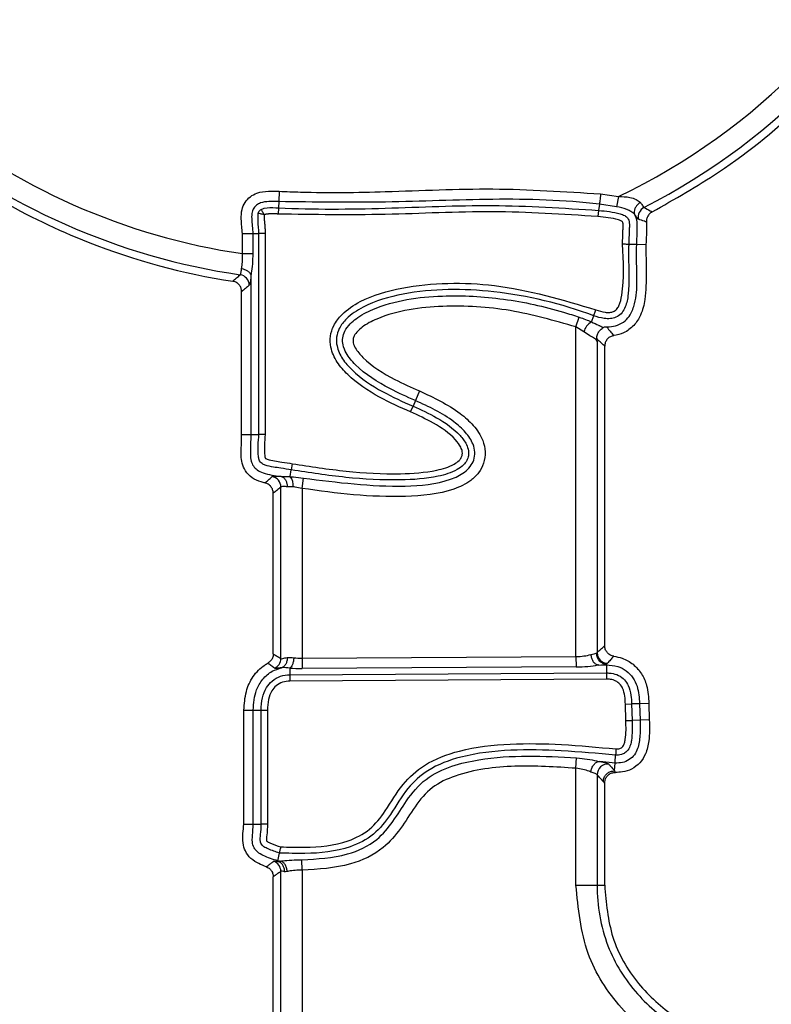
# Model space of a CAD drawing. Units: millimetres. Extents: x 75 to 2144, y 25 to 1460.
# Drawn here: x 393 to 428, y 575 to 621 of the extents above; entities that cross this region are included whole.
import ezdxf

# ---------------------------------------------------------------- set-up
doc = ezdxf.new("R2010")
doc.units = ezdxf.units.MM
doc.header["$LTSCALE"] = 5
doc.linetypes.add('SLD-Solid', pattern=[0])

msp = doc.modelspace()

# ---------------------------------------------------------------- linework, layer by layer
at = {"color": 7, "linetype": 'SLD-Solid', "lineweight": 25}
for p, q in [((404.72399, 613.05202), (404.70044, 612.56351)), ((419.84932, 612.92415), (420.69024, 612.80478)), ((420.69024, 612.80478), (420.60045, 612.32402)), ((404.70044, 612.56351), (404.68645, 612.27343)), ((419.78952, 612.43875), (419.754, 612.15051)), ((420.60045, 612.32402), (419.78952, 612.43875)), ((404.68645, 612.27343), (404.67233, 611.98032)), ((419.754, 612.15051), (419.71812, 611.85927)), ((402.98471, 611.06128), (403.47379, 611.06128)), ((402.98471, 610.11758), (402.98471, 611.06128)), ((403.47379, 611.06128), (403.76421, 611.06128)), ((403.47379, 611.06128), (403.47379, 610.11758)), ((404.05765, 611.06128), (403.76421, 611.06128)), ((403.76421, 601.61138), (403.76421, 611.06128)), ((404.05765, 611.06128), (404.05765, 601.61138)), ((421.54413, 610.54233), (421.16953, 610.55259)), ((421.98158, 610.53034), (421.54413, 610.54233)), ((402.98471, 610.11758), (403.47379, 610.11758)), ((403.38961, 609.0423), (403.38961, 601.61138)), ((402.95216, 601.61138), (402.95216, 608.32488)), ((418.6858, 606.66763), (418.84162, 607.13122)), ((419.41361, 606.90499), (419.52238, 607.19881)), ((419.05781, 606.44634), (418.6858, 606.66763)), ((418.6858, 591.16449), (418.6858, 606.66763)), ((419.68199, 605.98443), (419.68199, 591.34559)), ((420.03957, 591.67571), (420.03957, 605.76795)), ((411.31753, 603.65971), (411.12897, 603.20845)), ((411.12897, 603.20845), (411.01699, 602.94048)), ((410.90386, 602.66972), (411.01699, 602.94048)), ((402.95216, 601.61138), (403.38961, 601.61138)), ((403.38961, 601.61138), (403.76421, 601.61138)), ((404.05765, 601.61138), (403.76421, 601.61138)), ((405.23683, 599.62899), (405.28874, 599.94524)), ((405.33627, 600.23481), (405.28874, 599.94524)), ((405.79334, 599.0765), (405.86646, 599.56008)), ((404.79715, 591.06844), (404.79715, 599.13877)), ((405.36952, 599.14638), (405.09527, 599.15061)), ((405.79334, 599.0765), (405.79334, 591.08914)), ((404.43957, 591.28952), (404.43957, 598.84449)), ((405.79334, 591.08914), (418.6858, 591.16449)), ((405.79334, 591.08914), (405.7962, 590.60007)), ((418.6858, 591.16449), (418.68865, 590.67542)), ((419.64113, 591.31859), (419.68199, 591.34559)), ((405.21938, 590.62122), (405.22122, 590.30629)), ((418.68865, 590.67542), (405.7962, 590.60007)), ((419.76618, 590.7659), (420.12197, 590.76798)), ((420.12166, 590.82049), (420.12197, 590.76798)), ((420.12197, 590.76798), (420.12413, 590.39339)), ((405.22122, 590.30629), (420.12413, 590.39339)), ((405.22122, 590.30629), (405.22292, 590.01285)), ((420.12584, 590.09995), (405.22292, 590.01285)), ((420.12413, 590.39339), (420.12584, 590.09995)), ((421.01197, 588.92738), (421.30531, 588.93535)), ((421.03297, 588.15497), (421.01197, 588.92738)), ((421.67978, 588.94553), (421.30531, 588.93535)), ((421.30531, 588.93535), (421.32631, 588.16295)), ((422.11706, 588.95742), (421.67978, 588.94553)), ((421.67978, 588.94553), (421.70078, 588.1731)), ((422.11706, 588.95742), (422.13806, 588.18495)), ((403.05856, 583.27928), (403.05856, 588.64558)), ((403.05856, 588.64558), (403.49601, 588.64558)), ((403.49601, 588.64558), (403.87061, 588.64558)), ((403.49601, 583.27928), (403.49601, 588.64558)), ((403.87061, 583.27928), (403.87061, 588.64558)), ((403.87061, 588.64558), (404.16405, 588.64558)), ((404.16405, 588.64558), (404.16405, 583.27928)), ((421.03297, 588.15497), (421.32631, 588.16295)), ((421.70078, 588.1731), (421.32631, 588.16295)), ((422.13806, 588.18495), (421.70078, 588.1731)), ((418.6858, 585.90974), (418.7192, 586.39767)), ((418.6858, 580.4131), (418.6858, 585.90974)), ((420.52796, 586.1525), (419.80944, 586.2244)), ((420.50505, 585.80099), (420.52796, 586.1525)), ((419.68199, 585.60764), (419.68199, 580.4131)), ((420.03957, 580.4131), (420.03957, 585.21652)), ((403.05856, 583.27928), (403.49601, 583.27928)), ((403.49601, 583.27928), (403.87061, 583.27928)), ((404.16405, 583.27928), (403.87061, 583.27928)), ((404.65789, 581.55166), (404.72832, 581.9231)), ((404.65631, 581.54331), (404.65789, 581.55166)), ((404.65631, 581.54331), (404.7411, 581.54736)), ((404.7411, 581.54736), (404.65789, 581.55166)), ((405.79334, 581.12035), (405.78709, 581.60938)), ((404.43957, 569.6181), (404.43957, 580.8089)), ((404.79715, 569.31586), (404.79715, 581.06252)), ((405.79334, 581.12035), (405.79334, 569.02036)), ((418.6858, 580.4131), (419.68199, 580.4131)), ((419.68199, 580.4131), (420.03957, 580.4131))]:
    msp.add_line(p, q, dxfattribs=at)
at = {"color": 7, "linetype": 'SLD-Solid', "lineweight": 25, "flags": 128}
for points in [[(419.84932, 612.92415), (419.83896, 612.84011), (419.82891, 612.7585), (419.81944, 612.68168), (419.81084, 612.61185), (419.80335, 612.55106), (419.79718, 612.50103), (419.79252, 612.46323), (419.78952, 612.43875)], [(419.52238, 607.19881), (419.52752, 607.21269), (419.53546, 607.23412), (419.54596, 607.26248), (419.55872, 607.29695), (419.57337, 607.33653), (419.58949, 607.38009), (419.60662, 607.42636), (419.62426, 607.474)], [(420.52796, 586.1525), (420.53705, 586.29208), (420.54633, 586.43458), (420.55233, 586.52663)], [(420.03957, 585.21652), (419.9926, 585.26457), (419.97329, 585.28434)]]:
    msp.add_lwpolyline(points, dxfattribs=at)
at = {"color": 7, "linetype": 'SLD-Solid', "lineweight": 25}
for centre, radius, start, end in [((407.43957, 640.43829), 30.64623, 295.618391, 335.558012), ((407.43957, 640.43829), 31.64242, 297.163008, 335.558012), ((407.43957, 640.43829), 30.64623, 230.564388, 261.641647), ((407.43957, 640.43829), 31.64242, 230.564388, 261.721184), ((407.43957, 640.43829), 32, 231.829096, 248.531966), ((422.11731, 611.84024), 0.50233, 117.535833, 192.237662), ((407.43957, 640.43829), 32, 248.531966, 261.175459), ((402.80733, 608.62897), 0.50243, 0.425684, 81.2955), ((419.7891, 606.24637), 0.75813, 119.688056, 164.706904), ((404.29476, 599.13516), 0.5024, 0.412004, 79.765434), ((404.79137, 599.24697), 0.58683, 350.130312, 40.616854), ((404.29494, 591.07113), 0.50222, 294.010528, 359.693254), ((420.18453, 591.34996), 0.50256, 180.497561, 268.530548), ((420.18466, 585.60258), 0.5027, 84.78421, 179.4229), ((404.29488, 581.05953), 0.50228, 0.341076, 70.906292)]:
    msp.add_arc(centre, radius, start, end, dxfattribs=at)
for centre, major_axis, ratio, start_param, end_param in [((405.79334, 591.40798), (1, 0.00976), 0.31881301, 4.31456206, 4.70927778), ((418.6858, 591.48333), (1, 0.00976), 0.31881301, 4.70927778, 5.4819777), ((418.6858, 591.349), (1, 0.00892), 0.13122497, 5.48391832, 5.98191124), ((405.7962, 590.91891), (1.5, 0.00918), 0.21255259, 4.31637221, 4.71108794), ((418.68865, 590.99426), (1.5, 0.00918), 0.21255259, 4.71108794, 5.46961597), ((418.68871, 590.85091), (1.5, 0.00883), 0.08748715, 5.51325026, 5.98256655)]:
    msp.add_ellipse(centre, major_axis=major_axis, ratio=ratio, start_param=start_param, end_param=end_param, dxfattribs=at)
for points, knots in [([(422.27237, 612.08356), (423.3303, 612.68278), (425.93264, 614.15676), (429.66631, 617.2313), (433.40436, 621.36883), (435.24064, 624.66943), (436.18737, 626.37113)], [0, 0, 0, 0, 0.179831102, 0.44235627, 0.712494267, 1, 1, 1, 1]), ([(402.98471, 611.06128), (402.96365, 611.28621), (402.92848, 611.66161), (402.93672, 612.16756), (403.09548, 612.53857), (403.34616, 612.80826), (403.72677, 613.00798), (404.20182, 613.07164), (404.55419, 613.0584), (404.72399, 613.05202)], [0, 0, 0, 0, 0.20734964, 0.34605106, 0.4572047, 0.56855425, 0.6767609, 0.84423941, 1, 1, 1, 1]), ([(404.72399, 613.05202), (405.0571, 613.03862), (406.71912, 612.97176), (410.072, 613.01841), (414.78178, 613.25891), (418.15867, 613.03583), (419.84932, 612.92415)], [0, 0, 0, 0, 0.0660849, 0.32972662, 0.66442631, 1, 1, 1, 1]), ([(420.69024, 612.80478), (420.8706, 612.80126), (421.15789, 612.79567), (421.52139, 612.67707), (421.65204, 612.57881), (421.71338, 612.53268)], [0, 0, 0, 0, 0.47223027, 0.75218691, 1, 1, 1, 1]), ([(404.70043, 612.56351), (404.70041, 612.56351), (404.54583, 612.57096), (404.25792, 612.5794), (403.89606, 612.54001), (403.65299, 612.41616), (403.51255, 612.26598), (403.42034, 612.04345), (403.41904, 611.63125), (403.47379, 611.29708), (403.47379, 611.0613), (403.47379, 611.06128)], [0, 0, 0, 0, 0.00002412, 0.18666161, 0.34852143, 0.43136621, 0.51021645, 0.59138631, 0.71562004, 0.99997585, 1, 1, 1, 1]), ([(403.87009, 612.19776), (403.91732, 612.21683), (404.13364, 612.30419), (404.41931, 612.28362), (404.64334, 612.27507), (404.68645, 612.27343)], [0, 0, 0, 0, 0.184026572, 0.842963722, 1, 1, 1, 1]), ([(404.68645, 612.27343), (404.68647, 612.27343), (406.35796, 612.19281), (409.71686, 612.21848), (414.7397, 612.4783), (418.0871, 612.25947), (419.754, 612.15051)], [0, 0, 0, 0, 0.00000398, 0.33303357, 0.66787175, 1, 1, 1, 1]), ([(419.78951, 612.43875), (419.78949, 612.43875), (418.13049, 612.64314), (414.76248, 612.73284), (409.7373, 612.49546), (406.37596, 612.54088), (404.70044, 612.56351)], [0, 0, 0, 0, 0.000003975, 0.332181617, 0.667116298, 1, 1, 1, 1]), ([(421.11214, 612.18228), (421.11212, 612.18229), (421.09961, 612.18775), (420.94335, 612.25351), (420.76463, 612.29026), (420.60045, 612.32402)], [0, 0, 0, 0, 0.00011171, 0.08141712, 1, 1, 1, 1]), ([(421.71338, 612.53268), (421.70979, 612.53025), (421.69078, 612.51744), (421.62761, 612.46986), (421.53492, 612.37486), (421.45512, 612.23626), (421.41869, 612.09403), (421.43702, 612.01377), (421.44618, 611.97365)], [0, 0, 0, 0, 0.0176609, 0.09344745, 0.32044425, 0.54701822, 0.7735084, 1, 1, 1, 1]), ([(421.71338, 612.53268), (421.71956, 612.52533), (421.77704, 612.45692), (421.83975, 612.33148), (421.86997, 612.30094), (421.88508, 612.28567)], [0, 0, 0, 0, 0.05677094, 0.5283665, 1, 1, 1, 1]), ([(403.76421, 611.06128), (403.76421, 611.0613), (403.76421, 611.26175), (403.71161, 611.58116), (403.72589, 611.90231), (403.73125, 612.02292)], [0, 0, 0, 0, 0.0000623, 0.62446378, 1, 1, 1, 1]), ([(403.73125, 612.02292), (403.73735, 612.04065), (403.74955, 612.07606), (403.78014, 612.12398), (403.82014, 612.16616), (403.85319, 612.18707), (403.87009, 612.19776)], [0, 0, 0, 0, 0.244971134, 0.489283194, 0.738837144, 1, 1, 1, 1]), ([(404.01321, 611.94153), (403.98049, 611.95097), (403.91503, 611.96987), (403.8286, 611.99482), (403.76119, 612.01428), (403.74122, 612.02004), (403.73125, 612.02292)], [0, 0, 0, 0, 0.24994334, 0.5001245, 0.7502221, 1, 1, 1, 1]), ([(403.87009, 612.19776), (403.87515, 612.18869), (403.88529, 612.17055), (403.91951, 612.10928), (403.96337, 612.03075), (403.9966, 611.97126), (404.01321, 611.94153)], [0, 0, 0, 0, 0.24977812, 0.49987625, 0.75005648, 1, 1, 1, 1]), ([(404.01321, 611.94153), (404.01316, 611.9414), (404.01293, 611.94068), (404.01254, 611.93936), (404.01205, 611.93757), (404.01144, 611.93517), (404.01077, 611.93214), (404.01006, 611.9285), (404.00943, 611.92483), (404.00887, 611.92116), (404.00821, 611.91625), (404.00766, 611.91132), (404.00709, 611.90516), (404.00662, 611.89898), (404.00619, 611.89156), (404.00588, 611.88414), (404.00569, 611.87671), (404.00558, 611.86927), (404.00556, 611.86184), (404.00562, 611.85193), (404.00582, 611.84203), (404.00613, 611.83212), (404.0065, 611.82222), (404.00697, 611.81232), (404.00764, 611.79995), (404.00826, 611.79006), (404.00909, 611.7777), (404.00982, 611.76782), (404.01078, 611.75547), (404.01179, 611.74313), (404.01308, 611.72832), (404.01442, 611.71352), (404.01557, 611.70118), (404.01674, 611.68885), (404.01794, 611.67653), (404.01939, 611.66173), (404.02086, 611.64694), (404.02284, 611.62722), (404.02483, 611.60751), (404.02681, 611.58779), (404.02829, 611.573), (404.02975, 611.55821), (404.0312, 611.54341), (404.03263, 611.52862), (404.03404, 611.51382), (404.03589, 611.49409), (404.03768, 611.47435), (404.03941, 611.45461), (404.04067, 611.4398), (404.04231, 611.42005), (404.04388, 611.4003), (404.04536, 611.38053), (404.04679, 611.36077), (404.04814, 611.34099), (404.04923, 611.32369), (404.04984, 611.3138), (404.05042, 611.30391), (404.05099, 611.29401), (404.05166, 611.28165), (404.05218, 611.27175), (404.05279, 611.25938), (404.05326, 611.24948), (404.0537, 611.23958), (404.05412, 611.22968), (404.05452, 611.21978), (404.05499, 611.2074), (404.05533, 611.1975), (404.05573, 611.18512), (404.05603, 611.17522), (404.05636, 611.16283), (404.0566, 611.15293), (404.05687, 611.14054), (404.0571, 611.12816), (404.05728, 611.11578), (404.05744, 611.10339), (404.05753, 611.09348), (404.05761, 611.0811), (404.05765, 611.07119), (404.05765, 611.06375), (404.05765, 611.06128)], [0, 0, 0, 0, 0.00046311, 0.00256758, 0.00467199, 0.00677635, 0.01098538, 0.01519424, 0.01940301, 0.02361173, 0.0278204, 0.03623822, 0.04044684, 0.04886437, 0.05728178, 0.06569912, 0.0741164, 0.08253364, 0.09095085, 0.09936804, 0.11620277, 0.12461992, 0.13303706, 0.14987152, 0.15828865, 0.175123, 0.18354012, 0.20037441, 0.20879152, 0.22562577, 0.24246001, 0.25929424, 0.27612845, 0.28454556, 0.30137977, 0.31821397, 0.33504818, 0.35188238, 0.38555079, 0.40238499, 0.4192192, 0.4360534, 0.45288761, 0.46972182, 0.48655603, 0.50339024, 0.53705871, 0.55389293, 0.57072714, 0.58756136, 0.62122988, 0.6380641, 0.65489832, 0.68856688, 0.7054011, 0.71381821, 0.72223531, 0.73906954, 0.74748664, 0.76432087, 0.77273797, 0.7895722, 0.79798931, 0.80640641, 0.82324064, 0.83165774, 0.84849197, 0.85690908, 0.87374331, 0.88216042, 0.89899465, 0.90741175, 0.92424598, 0.94108022, 0.94949732, 0.96633156, 0.97474866, 0.99158289, 1, 1, 1, 1]), ([(404.67232, 611.98032), (404.67067, 611.9804), (404.66408, 611.98072), (404.65254, 611.98126), (404.64016, 611.98182), (404.62779, 611.98236), (404.61542, 611.98288), (404.60057, 611.98348), (404.58572, 611.98405), (404.57334, 611.9845), (404.56096, 611.98493), (404.54858, 611.98534), (404.53373, 611.9858), (404.52135, 611.98614), (404.50897, 611.98647), (404.49906, 611.98671), (404.48668, 611.98698), (404.4743, 611.98723), (404.46192, 611.98744), (404.44953, 611.98762), (404.43962, 611.98774), (404.42724, 611.98786), (404.41733, 611.98793), (404.40495, 611.98798), (404.39504, 611.988), (404.38266, 611.98797), (404.37275, 611.98793), (404.36284, 611.98785), (404.35293, 611.98775), (404.34303, 611.98761), (404.33312, 611.98744), (404.32321, 611.98724), (404.31331, 611.987), (404.3034, 611.98672), (404.29598, 611.98649), (404.28607, 611.98615), (404.27617, 611.98577), (404.2638, 611.98523), (404.25143, 611.98462), (404.23659, 611.98378), (404.22176, 611.98282), (404.20694, 611.98174), (404.19213, 611.9805), (404.17733, 611.97911), (404.16501, 611.97781), (404.15271, 611.97638), (404.14042, 611.97483), (404.12816, 611.97309), (404.11592, 611.97118), (404.10615, 611.96952), (404.09398, 611.96725), (404.08427, 611.96526), (404.0746, 611.96308), (404.06738, 611.96133), (404.06019, 611.95946), (404.05303, 611.95745), (404.04592, 611.95529), (404.04004, 611.95334), (404.03421, 611.95125), (404.02959, 611.94947), (404.02502, 611.94754), (404.02163, 611.94601), (404.0183, 611.94438), (404.01548, 611.94289), (404.01381, 611.94189), (404.01321, 611.94153)], [0, 0, 0, 0, 0.007432182, 0.029790712, 0.052149244, 0.063328506, 0.085687039, 0.108045572, 0.130404107, 0.152762643, 0.163941906, 0.186300443, 0.208658983, 0.231017523, 0.242196787, 0.264555331, 0.275734595, 0.298093142, 0.320451691, 0.331630956, 0.35398951, 0.365168776, 0.387527335, 0.398706602, 0.421065168, 0.432244435, 0.454603009, 0.465782278, 0.476961546, 0.499320135, 0.510499405, 0.521678676, 0.544037283, 0.555216556, 0.566395829, 0.577575103, 0.599933743, 0.611113021, 0.633471692, 0.65583039, 0.67818912, 0.700547891, 0.722906713, 0.745265599, 0.767624569, 0.778803894, 0.801163041, 0.823522356, 0.834701735, 0.857061439, 0.86824088, 0.890601269, 0.90178083, 0.912960465, 0.924140199, 0.935320072, 0.946500151, 0.957680551, 0.963270364, 0.97445173, 0.980041745, 0.98563192, 0.991222389, 0.996813562, 1, 1, 1, 1]), ([(419.71812, 611.85927), (418.06403, 611.96916), (414.73123, 612.19058), (409.71449, 611.89967), (406.353, 611.95344), (404.67232, 611.98032)], [0, 0, 0, 0, 0.33006639, 0.66504553, 1, 1, 1, 1]), ([(420.87609, 610.56062), (420.88202, 610.76564), (420.88982, 611.0355), (420.9084, 611.37014), (420.91057, 611.51585), (420.88883, 611.60382), (420.87377, 611.623), (420.85743, 611.63752), (420.82649, 611.6573), (420.76554, 611.68352), (420.40132, 611.7932), (420.04469, 611.82769), (419.71812, 611.85927)], [0, 0, 0, 0, 0.2727185, 0.3589604, 0.44623883, 0.46561005, 0.47748398, 0.47784691, 0.49468542, 0.52591669, 0.56588236, 1, 1, 1, 1]), ([(419.754, 612.15051), (420.09472, 612.11666), (420.47437, 612.07895), (420.87471, 611.9569), (420.97627, 611.91187), (421.07334, 611.84607), (421.14969, 611.75003), (421.20306, 611.58136), (421.20327, 611.38169), (421.18278, 611.02486), (421.1752, 610.75484), (421.16953, 610.55259)], [0, 0, 0, 0, 0.38026662, 0.42371089, 0.46672616, 0.50380236, 0.55378534, 0.600207, 0.69862936, 0.77426766, 1, 1, 1, 1]), ([(421.27491, 612.09757), (421.27489, 612.09758), (421.22768, 612.12663), (421.17232, 612.15618), (421.11216, 612.18227), (421.11214, 612.18228)], [0, 0, 0, 0, 0.00028452, 0.9997155, 1, 1, 1, 1]), ([(421.44618, 611.97365), (421.44413, 611.97532), (421.39837, 612.01265), (421.3417, 612.05679), (421.27492, 612.09757), (421.27491, 612.09757)], [0, 0, 0, 0, 0.0447802, 0.99980886, 1, 1, 1, 1]), ([(421.45961, 611.94685), (421.45729, 611.95092), (421.45264, 611.9591), (421.44827, 611.96823), (421.4466, 611.97255), (421.44618, 611.97365)], [0, 0, 0, 0, 0.42536984, 0.85399128, 1, 1, 1, 1]), ([(421.54413, 610.54233), (421.55571, 610.79657), (421.57209, 611.15645), (421.57834, 611.5767), (421.53521, 611.79466), (421.48428, 611.89717), (421.45961, 611.94685)], [0, 0, 0, 0, 0.53668794, 0.75967553, 0.8835387, 1, 1, 1, 1]), ([(421.62639, 611.73376), (421.61032, 611.74754), (421.57909, 611.77431), (421.49865, 611.89046), (421.45961, 611.94685)], [0, 0, 0, 0, 0.51458509, 1, 1, 1, 1]), ([(421.88508, 612.28567), (421.98241, 612.23716), (422.11468, 612.17123), (422.23941, 612.10188), (422.27237, 612.08356)], [0, 0, 0, 0, 0.73580078, 1, 1, 1, 1]), ([(422.11748, 611.95747), (422.08639, 611.91074), (422.02422, 611.81726), (422.00225, 611.68769), (422.00601, 611.61646), (422.00683, 611.60078)], [0, 0, 0, 0, 0.43818775, 0.87636178, 1, 1, 1, 1]), ([(422.27237, 612.08356), (422.22475, 612.05322), (422.16778, 612.01692), (422.12458, 611.96586), (422.11748, 611.95747)], [0, 0, 0, 0, 0.8357205, 1, 1, 1, 1]), ([(422.00683, 611.60078), (421.974, 611.61439), (421.84969, 611.66591), (421.72105, 611.705), (421.62639, 611.73376)], [0, 0, 0, 0, 0.26416807, 1, 1, 1, 1]), ([(422.00683, 611.60078), (422.00737, 611.4614), (422.00873, 611.10439), (421.99186, 610.74775), (421.98158, 610.53034)], [0, 0, 0, 0, 0.39041804, 1, 1, 1, 1]), ([(421.16953, 610.55259), (421.16657, 610.48375), (421.13171, 609.67217), (421.2641, 608.65631), (421.03861, 607.62158), (420.8227, 607.28211), (420.58331, 607.11159), (420.30087, 607.04584), (419.94129, 607.06341), (419.68148, 607.13992), (419.5224, 607.1988), (419.52238, 607.19881)], [0, 0, 0, 0, 0.044031383, 0.51904925, 0.646315835, 0.709562151, 0.77179391, 0.828684834, 0.891608478, 0.999987136, 1, 1, 1, 1]), ([(419.62426, 607.474), (419.76582, 607.4271), (419.97961, 607.35626), (420.26406, 607.34136), (420.45572, 607.38289), (420.61094, 607.49456), (420.76883, 607.75191), (420.97213, 608.78601), (420.91953, 609.75803), (420.87609, 610.56062)], [0, 0, 0, 0, 0.10749365, 0.16233296, 0.20448942, 0.24706537, 0.29683265, 0.41940542, 1, 1, 1, 1]), ([(420.12405, 606.68217), (420.16808, 606.68109), (420.34542, 606.67675), (420.65817, 606.73226), (421.00449, 606.93354), (421.29272, 607.28332), (421.52279, 607.92482), (421.58068, 608.83966), (421.52582, 609.76576), (421.53925, 610.33518), (421.54413, 610.54233)], [0, 0, 0, 0, 0.02839459, 0.11436902, 0.20079117, 0.28086941, 0.40157288, 0.63299022, 0.86648705, 1, 1, 1, 1]), ([(421.98158, 610.53034), (421.98267, 610.10026), (421.98485, 609.24184), (421.99617, 608.12789), (421.78099, 607.26711), (421.42956, 606.71829), (420.97369, 606.37563), (420.62413, 606.29653), (420.46736, 606.26106)], [0, 0, 0, 0, 0.25919941, 0.5173452, 0.66826832, 0.7857536, 0.90391876, 1, 1, 1, 1]), ([(421.16953, 610.55259), (421.15927, 610.55287), (421.13876, 610.55344), (421.06952, 610.55533), (420.98422, 610.55767), (420.91594, 610.55953), (420.88112, 610.56048), (420.87609, 610.56062)], [0, 0, 0, 0, 0.24763673, 0.49527115, 0.74296628, 0.96289129, 1, 1, 1, 1]), ([(402.94423, 609.41803), (402.95028, 609.44536), (402.97392, 609.55216), (402.99832, 609.78569), (402.98926, 610.00672), (402.98471, 610.11758)], [0, 0, 0, 0, 0.14636198, 0.57185172, 1, 1, 1, 1]), ([(403.47379, 610.11758), (403.47051, 609.95225), (403.46394, 609.6215), (403.42393, 609.28964), (403.39467, 609.12844), (403.38748, 609.09306), (403.38642, 609.08781)], [0, 0, 0, 0, 0.43455629, 0.86936279, 0.98062458, 1, 1, 1, 1]), ([(402.53048, 608.81708), (402.59028, 608.86918), (402.70793, 608.97166), (402.82554, 609.07487), (402.88337, 609.12561)], [0, 0, 0, 0, 0.50833657, 1, 1, 1, 1]), ([(402.88337, 609.12561), (402.88804, 609.12983), (402.90586, 609.14592), (402.92946, 609.23017), (402.93972, 609.36066), (402.94423, 609.41803)], [0, 0, 0, 0, 0.16597181, 0.63333652, 1, 1, 1, 1]), ([(402.94423, 609.41803), (402.94829, 609.41741), (402.99928, 609.40965), (403.10414, 609.38138), (403.23849, 609.30899), (403.34527, 609.20615), (403.3727, 609.12726), (403.38642, 609.08781)], [0, 0, 0, 0, 0.01871864, 0.23515846, 0.49018174, 0.74508911, 1, 1, 1, 1]), ([(403.38642, 609.08781), (403.38711, 609.08359), (403.38873, 609.07387), (403.3895, 609.05735), (403.38958, 609.04635), (403.38961, 609.0423)], [0, 0, 0, 0, 0.32621045, 0.75215764, 1, 1, 1, 1]), ([(402.95216, 608.32488), (402.94667, 608.38095), (402.9357, 608.49311), (402.84981, 608.64235), (402.72346, 608.75516), (402.60751, 608.80343), (402.54161, 608.81511), (402.53048, 608.81708)], [0, 0, 0, 0, 0.23830598, 0.47664654, 0.71424627, 0.95171489, 1, 1, 1, 1]), ([(403.30974, 608.63271), (403.25114, 608.58208), (403.13195, 608.4791), (403.01275, 608.37685), (402.95216, 608.32488)], [0, 0, 0, 0, 0.49166375, 1, 1, 1, 1]), ([(403.38961, 609.0423), (403.38184, 608.96785), (403.36295, 608.78686), (403.33425, 608.66456), (403.31483, 608.63931), (403.30974, 608.63271)], [0, 0, 0, 0, 0.34035924, 0.82739674, 1, 1, 1, 1]), ([(410.90386, 602.66972), (410.41164, 602.88984), (409.35917, 603.3605), (408.16881, 604.14848), (407.4229, 604.99554), (407.12922, 605.62838), (407.10239, 606.23848), (407.27759, 606.78515), (407.7391, 607.38093), (408.80535, 608.08034), (410.52354, 608.57411), (412.66228, 608.76969), (415.76781, 608.62709), (418.04689, 607.94564), (419.62426, 607.474)], [0, 0, 0, 0, 0.08491517, 0.18156589, 0.22134435, 0.2615179, 0.28852904, 0.31556043, 0.35013321, 0.40497102, 0.51322117, 0.62762866, 0.74227893, 1, 1, 1, 1]), ([(419.52238, 607.19881), (419.52237, 607.19882), (418.00913, 607.75901), (415.71807, 608.31509), (412.67569, 608.47885), (410.59238, 608.28507), (408.94447, 607.81571), (407.95144, 607.17024), (407.54528, 606.652), (407.39867, 606.19925), (407.42232, 605.69243), (407.68077, 605.14619), (408.37255, 604.36455), (409.51556, 603.61184), (410.5347, 603.15613), (411.01699, 602.94048)], [0, 0, 0, 0, 0.0000033, 0.26663191, 0.3845882, 0.50228962, 0.61130084, 0.66398053, 0.69506401, 0.71812338, 0.74109263, 0.77722802, 0.8153902, 0.91263703, 1, 1, 1, 1]), ([(411.12897, 603.20845), (411.12895, 603.20846), (410.72295, 603.3781), (409.72871, 603.83973), (408.57276, 604.55035), (407.90152, 605.34623), (407.71138, 605.79492), (407.69055, 606.15585), (407.80565, 606.5071), (408.03639, 606.80727), (408.46691, 607.17557), (409.34341, 607.63314), (410.72317, 608.0036), (412.79939, 608.19163), (415.29337, 608.0499), (417.43577, 607.58481), (418.59725, 607.21006), (418.84162, 607.13122)], [0, 0, 0, 0, 0.00000374, 0.07925741, 0.19789349, 0.24017733, 0.26449704, 0.28436216, 0.30389541, 0.32976144, 0.35147207, 0.40564396, 0.50597528, 0.60684388, 0.78016856, 0.95374942, 1, 1, 1, 1]), ([(418.6858, 606.66763), (417.66254, 606.9622), (415.61799, 607.55076), (412.94502, 607.7078), (410.83087, 607.52453), (409.54582, 607.18192), (408.75163, 606.77352), (408.40759, 606.4809), (408.25341, 606.2884), (408.18513, 606.09266), (408.19986, 605.89319), (408.33755, 605.58668), (408.9226, 604.9069), (409.98513, 604.25304), (410.92961, 603.83245), (411.31753, 603.65971)], [0, 0, 0, 0, 0.21029231, 0.42018341, 0.52517439, 0.62957466, 0.68140632, 0.70003071, 0.71876562, 0.72947111, 0.74022062, 0.75746692, 0.79500685, 0.91580542, 1, 1, 1, 1]), ([(418.84162, 607.13122), (419.03926, 607.05913), (419.23692, 606.98703), (419.4136, 606.905), (419.41361, 606.90499)], [0, 0, 0, 0, 0.99990322, 1, 1, 1, 1]), ([(419.41361, 606.90499), (419.41363, 606.90498), (419.53374, 606.84816), (419.66256, 606.78956), (419.77771, 606.73712), (419.86673, 606.69649), (419.92774, 606.66661), (419.98312, 606.63949)], [0, 0, 0, 0, 0.00007477, 0.51073364, 0.57579761, 0.61495704, 1, 1, 1, 1]), ([(419.68199, 605.98443), (419.67952, 605.99168), (419.66463, 606.03547), (419.57816, 606.11688), (419.354, 606.24917), (419.15751, 606.37997), (419.05781, 606.44634)], [0, 0, 0, 0, 0.059973817, 0.361931475, 0.676263667, 1, 1, 1, 1]), ([(419.67122, 606.11332), (419.67056, 606.14824), (419.66883, 606.23969), (419.72402, 606.39778), (419.82381, 606.52522), (419.92859, 606.60408), (419.96493, 606.62767), (419.98312, 606.63949)], [0, 0, 0, 0, 0.15152468, 0.39678641, 0.61010661, 0.80475061, 1, 1, 1, 1]), ([(419.98312, 606.63949), (419.99701, 606.64946), (420.01457, 606.66209), (420.05287, 606.6752), (420.07503, 606.68014), (420.09847, 606.68231), (420.11317, 606.6826), (420.12154, 606.68227), (420.12405, 606.68217)], [0, 0, 0, 0, 0.54857158, 0.69406626, 0.85240213, 0.91906787, 0.97570224, 1, 1, 1, 1]), ([(420.12405, 606.68217), (420.1313, 606.67238), (420.18698, 606.59714), (420.29216, 606.46239), (420.4004, 606.33538), (420.45948, 606.26981), (420.46736, 606.26106)], [0, 0, 0, 0, 0.0649789, 0.49903224, 0.9331934, 1, 1, 1, 1]), ([(419.67122, 606.11332), (419.67469, 606.07199), (419.67828, 606.02909), (419.68186, 605.986), (419.68199, 605.98443)], [0, 0, 0, 0, 0.96339126, 1, 1, 1, 1]), ([(420.03957, 605.76795), (420.02982, 605.77644), (419.95674, 605.84008), (419.83753, 605.94879), (419.72452, 606.05927), (419.67481, 606.10968), (419.67122, 606.11332)], [0, 0, 0, 0, 0.07932952, 0.59493028, 0.97075718, 1, 1, 1, 1]), ([(420.46736, 606.26106), (420.41262, 606.24771), (420.30313, 606.22101), (420.16749, 606.11492), (420.07369, 605.9739), (420.04163, 605.85027), (420.0399, 605.78131), (420.03957, 605.76795)], [0, 0, 0, 0, 0.23624468, 0.47252443, 0.70805078, 0.94342759, 1, 1, 1, 1]), ([(411.31753, 603.65971), (411.98701, 603.3481), (412.90958, 602.91868), (413.87884, 602.05733), (414.29941, 601.43256), (414.44414, 600.79545), (414.37066, 600.25829), (414.11831, 599.79138), (413.65457, 599.34567), (412.51426, 598.81358), (410.61128, 598.64834), (408.21709, 598.73558), (406.60169, 598.9628), (405.79334, 599.0765)], [0, 0, 0, 0, 0.15635119, 0.21545538, 0.27507694, 0.31366046, 0.35241104, 0.38808265, 0.42494631, 0.48786943, 0.65216037, 0.82593974, 1, 1, 1, 1]), ([(405.86646, 599.56008), (407.45244, 599.35711), (409.75313, 599.06268), (412.3486, 599.28716), (413.35997, 599.74602), (413.71775, 600.08513), (413.8954, 600.4102), (413.94539, 600.78025), (413.83519, 601.24862), (413.48982, 601.74894), (412.61712, 602.51938), (411.76119, 602.91571), (411.12897, 603.20845)], [0, 0, 0, 0, 0.37941178, 0.55038859, 0.6084498, 0.63868303, 0.66582936, 0.69480849, 0.72519737, 0.77797869, 0.83600715, 1, 1, 1, 1]), ([(411.01699, 602.94048), (411.01701, 602.94047), (411.39668, 602.78183), (412.18303, 602.40332), (413.06251, 601.80469), (413.51605, 601.21021), (413.635, 600.87142), (413.63693, 600.60606), (413.55485, 600.3735), (413.37459, 600.14458), (412.93958, 599.83992), (411.93334, 599.54341), (410.16269, 599.4261), (407.84525, 599.552), (406.14138, 599.81408), (405.28874, 599.94524)], [0, 0, 0, 0, 0.00000482, 0.09924518, 0.21071491, 0.25217943, 0.27723276, 0.29588671, 0.31509682, 0.33552056, 0.36517767, 0.44164117, 0.58432827, 0.79199316, 1, 1, 1, 1]), ([(405.33627, 600.23481), (406.1802, 600.10487), (407.86668, 599.84521), (410.1476, 599.72031), (411.86004, 599.83288), (412.79487, 600.10158), (413.1628, 600.35395), (413.29063, 600.51215), (413.34267, 600.65683), (413.33971, 600.82761), (413.24688, 601.08051), (412.84265, 601.60023), (412.02285, 602.16142), (411.26674, 602.50488), (410.90386, 602.66972)], [0, 0, 0, 0, 0.22100747, 0.44164781, 0.58983389, 0.66424243, 0.6893263, 0.70400159, 0.71615878, 0.72831554, 0.74744691, 0.78476661, 0.89670346, 1, 1, 1, 1]), ([(404.05082, 599.33044), (403.98826, 599.34566), (403.77794, 599.39685), (403.43331, 599.54943), (403.11866, 599.86892), (402.9127, 600.35869), (402.93449, 600.95008), (402.94647, 601.39812), (402.95216, 601.61138)], [0, 0, 0, 0, 0.06775289, 0.2278006, 0.38938885, 0.52677729, 0.77475893, 1, 1, 1, 1]), ([(403.38961, 601.61138), (403.37233, 601.30144), (403.34916, 600.88575), (403.37898, 600.38096), (403.48953, 600.12273), (403.68412, 599.92071), (404.12351, 599.72684), (404.5104, 599.6794), (404.79258, 599.6448)], [0, 0, 0, 0, 0.3192291, 0.42815906, 0.51480705, 0.60174615, 0.70953554, 1, 1, 1, 1]), ([(405.28874, 599.94524), (405.28872, 599.94524), (405.12471, 599.97216), (404.84421, 600.01545), (404.43385, 600.08097), (404.13339, 600.13477), (403.92586, 600.22356), (403.8253, 600.31151), (403.76209, 600.43003), (403.70302, 600.86885), (403.73584, 601.26712), (403.76421, 601.61138)], [0, 0, 0, 0, 0.00002115, 0.17573289, 0.2999817, 0.43983608, 0.49715693, 0.53603019, 0.57875827, 0.63588938, 1, 1, 1, 1]), ([(404.05765, 601.61138), (404.03281, 601.27524), (404.00583, 600.91013), (404.04208, 600.53751), (404.05985, 600.49625), (404.09615, 600.4693), (404.23946, 600.41365), (404.49836, 600.36783), (404.892, 600.30525), (405.1713, 600.26096), (405.33627, 600.23481)], [0, 0, 0, 0, 0.41590547, 0.45174296, 0.46087334, 0.47008161, 0.50633113, 0.65034105, 0.79347465, 1, 1, 1, 1]), ([(404.05082, 599.33044), (404.10103, 599.37567), (404.21021, 599.47399), (404.32307, 599.57501), (404.38403, 599.62957)], [0, 0, 0, 0, 0.45996377, 1, 1, 1, 1]), ([(404.43957, 598.84449), (404.43409, 598.90061), (404.42313, 599.01285), (404.3371, 599.16115), (404.21127, 599.27752), (404.10434, 599.31279), (404.05082, 599.33044)], [0, 0, 0, 0, 0.25018051, 0.50039329, 0.74992715, 1, 1, 1, 1]), ([(404.38403, 599.62957), (404.41256, 599.63916), (404.46762, 599.65767), (404.656, 599.65295), (404.77287, 599.64605), (404.7867, 599.64519), (404.79257, 599.6448), (404.79258, 599.6448)], [0, 0, 0, 0, 0.48765558, 0.94075379, 0.97509914, 0.99994099, 1, 1, 1, 1]), ([(404.79258, 599.6448), (404.79963, 599.64363), (404.81257, 599.64147), (404.82799, 599.63779), (404.83473, 599.63546), (404.83712, 599.63463)], [0, 0, 0, 0, 0.43476108, 0.79919848, 1, 1, 1, 1]), ([(404.83712, 599.63463), (404.84248, 599.63487), (404.9598, 599.6402), (405.1003, 599.63638), (405.23681, 599.62899), (405.23683, 599.62899)], [0, 0, 0, 0, 0.04573807, 0.99987304, 1, 1, 1, 1]), ([(404.83712, 599.63463), (404.87398, 599.61499), (404.9477, 599.57573), (405.03286, 599.45437), (405.08328, 599.31158), (405.09519, 599.20504), (405.09527, 599.15472), (405.09527, 599.15061)], [0, 0, 0, 0, 0.256373898, 0.512744137, 0.769233903, 0.981171421, 1, 1, 1, 1]), ([(405.23683, 599.62899), (405.23685, 599.62899), (405.28498, 599.62598), (405.48609, 599.61136), (405.70285, 599.58214), (405.86646, 599.56008)], [0, 0, 0, 0, 0.00009958, 0.24529181, 1, 1, 1, 1]), ([(404.79715, 599.13877), (404.73279, 599.08481), (404.61361, 598.98488), (404.4944, 598.88873), (404.43957, 598.84449)], [0, 0, 0, 0, 0.54000847, 1, 1, 1, 1]), ([(405.09527, 599.15061), (405.08458, 599.15168), (404.99623, 599.16054), (404.85787, 599.16659), (404.8174, 599.14805), (404.79715, 599.13877)], [0, 0, 0, 0, 0.06440959, 0.531960921, 1, 1, 1, 1]), ([(405.79334, 599.0765), (405.68314, 599.09901), (405.53738, 599.12878), (405.40244, 599.14293), (405.36952, 599.14638)], [0, 0, 0, 0, 0.75603137, 1, 1, 1, 1]), ([(419.68199, 591.34559), (419.73782, 591.39951), (419.84947, 591.50733), (419.96869, 591.61404), (420.03206, 591.66918), (420.03957, 591.67571)], [0, 0, 0, 0, 0.46851353, 0.93702677, 1, 1, 1, 1]), ([(420.4675, 591.18258), (420.45427, 591.18481), (420.3862, 591.19625), (420.26829, 591.24545), (420.14192, 591.35822), (420.05604, 591.50748), (420.04506, 591.61964), (420.03957, 591.67571)], [0, 0, 0, 0, 0.056754, 0.29208418, 0.52756568, 0.76380036, 1, 1, 1, 1]), ([(404.43957, 591.28952), (404.43944, 591.28122), (404.43843, 591.21724), (404.41106, 591.0984), (404.32299, 590.9509), (404.23048, 590.88669), (404.18423, 590.85458)], [0, 0, 0, 0, 0.04728915, 0.36458623, 0.68230448, 1, 1, 1, 1]), ([(404.43957, 591.28952), (404.49184, 591.25854), (404.61105, 591.18788), (404.73023, 591.11139), (404.79715, 591.06844)], [0, 0, 0, 0, 0.4384851, 1, 1, 1, 1]), ([(404.79715, 591.06844), (404.79743, 591.06818), (404.8078, 591.05861), (404.86793, 591.06971), (405.01738, 591.10668), (405.09527, 591.12594)], [0, 0, 0, 0, 0.01328541, 0.48579472, 1, 1, 1, 1]), ([(405.09527, 591.12594), (405.09538, 591.12181), (405.0966, 591.07707), (405.08942, 590.97629), (405.04807, 590.83633), (404.96945, 590.71106), (404.89795, 590.6683), (404.8622, 590.64692)], [0, 0, 0, 0, 0.01944689, 0.21073853, 0.47394793, 0.73697097, 1, 1, 1, 1]), ([(405.09527, 591.12594), (405.10329, 591.12597), (405.194, 591.12634), (405.30638, 591.11794), (405.40882, 591.11028)], [0, 0, 0, 0, 0.08845273, 1, 1, 1, 1]), ([(405.40882, 591.11028), (405.40258, 591.05309), (405.39011, 590.93869), (405.34504, 590.78821), (405.28656, 590.67135), (405.24178, 590.63793), (405.21939, 590.62122)], [0, 0, 0, 0, 0.24999983, 0.49999977, 0.74999983, 1, 1, 1, 1]), ([(419.38387, 591.26115), (419.38422, 591.2569), (419.38528, 591.24413), (419.39312, 591.17579), (419.42307, 591.05682), (419.49975, 590.91577), (419.60255, 590.80945), (419.68114, 590.78239), (419.72043, 590.76886)], [0, 0, 0, 0, 0.01806579, 0.05427743, 0.29095755, 0.52734921, 0.76367378, 1, 1, 1, 1]), ([(420.4675, 591.18258), (420.46119, 591.17588), (420.40801, 591.11932), (420.3088, 591.01038), (420.21736, 590.90184), (420.17164, 590.84757)], [0, 0, 0, 0, 0.0629804, 0.53152006, 1, 1, 1, 1]), ([(420.4675, 591.18258), (420.59892, 591.15647), (420.92496, 591.09169), (421.39806, 590.8249), (421.79558, 590.36986), (422.06989, 589.73152), (422.09957, 589.24446), (422.11706, 588.95742)], [0, 0, 0, 0, 0.13178131, 0.32693814, 0.52223168, 0.71843007, 1, 1, 1, 1]), ([(403.05856, 588.64558), (403.07757, 588.94259), (403.11303, 589.49692), (403.45748, 590.24765), (403.86633, 590.66627), (404.13603, 590.82603), (404.18423, 590.85458)], [0, 0, 0, 0, 0.34164078, 0.63760374, 0.93522617, 1, 1, 1, 1]), ([(403.49601, 588.64558), (403.52065, 588.96993), (403.5602, 589.49034), (403.92107, 590.11734), (404.3431, 590.48427), (404.6784, 590.58971), (404.82668, 590.63635)], [0, 0, 0, 0, 0.37124815, 0.59563761, 0.82117376, 1, 1, 1, 1]), ([(404.49929, 590.61237), (404.44121, 590.65938), (404.33777, 590.74311), (404.23103, 590.8206), (404.18423, 590.85458)], [0, 0, 0, 0, 0.561490617, 1, 1, 1, 1]), ([(404.82668, 590.63635), (404.82667, 590.63634), (404.73251, 590.62675), (404.57358, 590.59836), (404.52476, 590.60757), (404.49929, 590.61237)], [0, 0, 0, 0, 0.00006124, 0.47841235, 1, 1, 1, 1]), ([(404.8622, 590.64692), (404.86101, 590.64642), (404.85579, 590.64424), (404.84374, 590.64041), (404.83235, 590.6377), (404.82668, 590.63635)], [0, 0, 0, 0, 0.12919972, 0.56680878, 1, 1, 1, 1]), ([(405.21941, 590.62121), (405.21939, 590.62122), (405.08832, 590.63512), (404.96538, 590.64137), (404.86591, 590.64672), (404.8622, 590.64692)], [0, 0, 0, 0, 0.00012942, 0.96271557, 1, 1, 1, 1]), ([(419.76618, 590.7659), (419.76196, 590.76591), (419.75084, 590.76592), (419.73424, 590.76663), (419.72462, 590.76819), (419.72043, 590.76886)], [0, 0, 0, 0, 0.25663636, 0.67699656, 1, 1, 1, 1]), ([(420.17164, 590.84757), (420.15957, 590.83859), (420.1475, 590.8296), (420.12167, 590.8205), (420.12166, 590.8205)], [0, 0, 0, 0, 0.99981114, 1, 1, 1, 1]), ([(420.12197, 590.76798), (420.30162, 590.75635), (420.63252, 590.73492), (421.07215, 590.51433), (421.38638, 590.1831), (421.63715, 589.65382), (421.66296, 589.22487), (421.67978, 588.94553)], [0, 0, 0, 0, 0.19735937, 0.36351136, 0.52995653, 0.69389427, 1, 1, 1, 1]), ([(403.87061, 588.64558), (403.87061, 588.6456), (403.87061, 588.83749), (403.90369, 589.2069), (404.08346, 589.68374), (404.3846, 590.04483), (404.77265, 590.261), (405.07494, 590.30544), (405.22121, 590.30629), (405.22122, 590.30629)], [0, 0, 0, 0, 0.00002499, 0.23974522, 0.45914993, 0.62553401, 0.81725257, 0.99997648, 1, 1, 1, 1]), ([(420.12413, 590.39339), (420.12415, 590.39339), (420.1977, 590.39381), (420.39223, 590.38317), (420.69665, 590.30028), (420.97972, 590.08917), (421.18583, 589.76381), (421.28787, 589.36816), (421.30159, 589.07382), (421.30531, 588.93537), (421.30531, 588.93535)], [0, 0, 0, 0, 0.00002809, 0.10330354, 0.27307035, 0.43490227, 0.58671476, 0.80548043, 0.99997873, 1, 1, 1, 1]), ([(421.01197, 588.92738), (421.00739, 589.05415), (420.99819, 589.30858), (420.91604, 589.63637), (420.76342, 589.88257), (420.56014, 590.03323), (420.335, 590.09385), (420.18564, 590.0982), (420.12584, 590.09995)], [0, 0, 0, 0, 0.22595965, 0.45349508, 0.59312744, 0.7338046, 0.89342029, 1, 1, 1, 1]), ([(405.22292, 590.01285), (405.10684, 590.003), (404.87393, 589.98324), (404.57346, 589.81159), (404.33877, 589.52826), (404.18794, 589.13009), (404.17243, 588.8154), (404.16405, 588.64558)], [0, 0, 0, 0, 0.17818969, 0.3575441, 0.5156734, 0.73863202, 1, 1, 1, 1]), ([(421.70078, 588.1731), (421.70595, 587.9339), (421.71565, 587.4847), (421.64405, 586.92369), (421.44978, 586.53271), (421.2025, 586.29546), (420.87594, 586.16084), (420.64408, 586.15529), (420.52796, 586.1525)], [0, 0, 0, 0, 0.26606066, 0.4996494, 0.61821114, 0.74398628, 0.87177534, 1, 1, 1, 1]), ([(422.13806, 588.18495), (422.14597, 587.85408), (422.15891, 587.31297), (422.00563, 586.61599), (421.71617, 586.15122), (421.32624, 585.85612), (420.91493, 585.72464), (420.6549, 585.7175), (420.54688, 585.71453)], [0, 0, 0, 0, 0.29317251, 0.47946365, 0.62427705, 0.76960845, 0.90429319, 1, 1, 1, 1]), ([(421.32631, 588.16295), (421.32631, 588.16293), (421.33482, 587.84907), (421.34886, 587.45911), (421.25334, 586.99261), (421.16083, 586.77907), (421.00122, 586.62348), (420.797, 586.53422), (420.64362, 586.52946), (420.55233, 586.52663)], [0, 0, 0, 0, 0.00002883, 0.45256357, 0.55520071, 0.68569464, 0.7808061, 0.86954975, 1, 1, 1, 1]), ([(420.57087, 586.81976), (420.62938, 586.82145), (420.71928, 586.82403), (420.83322, 586.87055), (420.91984, 586.95784), (420.97508, 587.097), (421.0564, 587.50039), (421.04365, 587.85659), (421.03297, 588.15497)], [0, 0, 0, 0, 0.10916224, 0.16773552, 0.22632378, 0.33509818, 0.44301914, 1, 1, 1, 1]), ([(404.78346, 582.21409), (405.16343, 582.20231), (406.22955, 582.16928), (407.69507, 582.30843), (409.02225, 582.97533), (409.80634, 583.9881), (410.45499, 585.15078), (411.62862, 586.20611), (413.39371, 586.85135), (415.59197, 587.10224), (418.06218, 587.05091), (419.7187, 586.89828), (420.57087, 586.81976)], [0, 0, 0, 0, 0.06523127, 0.18302334, 0.2480178, 0.3130386, 0.39862995, 0.47597319, 0.57729579, 0.71496972, 0.85336977, 1, 1, 1, 1]), ([(420.55233, 586.52663), (419.70161, 586.60512), (418.06096, 586.75648), (415.62105, 586.80927), (413.48276, 586.56714), (411.78831, 585.95419), (410.67119, 584.94661), (410.03144, 583.79167), (409.20693, 582.74047), (407.79674, 582.02621), (406.24522, 581.87317), (405.12905, 581.90991), (404.72832, 581.9231)], [0, 0, 0, 0, 0.14608084, 0.28172489, 0.41664428, 0.51247562, 0.58428598, 0.66809703, 0.73789937, 0.80878166, 0.93134936, 1, 1, 1, 1]), ([(405.78709, 581.60938), (406.51265, 581.64498), (407.75204, 581.70578), (409.26848, 582.40802), (410.10189, 583.40059), (410.71801, 584.45052), (411.57109, 585.465), (412.81835, 586.04925), (414.43732, 586.40271), (416.41503, 586.52888), (417.95042, 586.44145), (418.7192, 586.39767)], [0, 0, 0, 0, 0.14793254, 0.25269887, 0.33046476, 0.40921813, 0.50320254, 0.59612579, 0.68497954, 0.84226795, 1, 1, 1, 1]), ([(418.7192, 586.39767), (418.8881, 586.38203), (419.22523, 586.35082), (419.55915, 586.2813), (419.72272, 586.23727), (419.75826, 586.22693), (419.76431, 586.22517)], [0, 0, 0, 0, 0.43668206, 0.87160919, 0.97813676, 1, 1, 1, 1]), ([(420.57087, 586.81976), (420.57064, 586.81596), (420.56854, 586.78114), (420.56432, 586.71273), (420.55884, 586.62648), (420.55433, 586.55735), (420.553, 586.53687), (420.55233, 586.52663)], [0, 0, 0, 0, 0.02809882, 0.2572814, 0.5049359, 0.75246552, 1, 1, 1, 1]), ([(418.6858, 585.90974), (417.72827, 585.97095), (415.82512, 586.09262), (413.50426, 585.8086), (411.87119, 585.07049), (411.08147, 584.10958), (410.46429, 583.0674), (409.5475, 581.99723), (407.90972, 581.23013), (406.56234, 581.16024), (405.79334, 581.12035)], [0, 0, 0, 0, 0.19708111, 0.3917102, 0.47428883, 0.55748412, 0.64145383, 0.7244331, 0.84272311, 1, 1, 1, 1]), ([(419.38482, 585.73369), (419.35764, 585.74536), (419.25069, 585.79126), (419.02127, 585.86269), (418.79723, 585.89411), (418.6858, 585.90974)], [0, 0, 0, 0, 0.14623078, 0.57534959, 1, 1, 1, 1]), ([(419.38482, 585.73369), (419.39788, 585.79762), (419.4236, 585.92352), (419.51929, 586.081), (419.63686, 586.19172), (419.72226, 586.21413), (419.76431, 586.22517)], [0, 0, 0, 0, 0.26167136, 0.51536694, 0.76137882, 1, 1, 1, 1]), ([(419.76431, 586.22517), (419.76705, 586.22541), (419.77269, 586.22592), (419.78781, 586.22596), (419.80054, 586.22497), (419.80945, 586.22428)], [0, 0, 0, 0, 0.22146729, 0.45516378, 1, 1, 1, 1]), ([(419.80944, 586.2244), (419.91881, 586.20223), (420.13808, 586.15778), (420.19955, 586.12142), (420.23036, 586.10319)], [0, 0, 0, 0, 0.49877638, 1, 1, 1, 1]), ([(420.23036, 586.10319), (420.25957, 586.07115), (420.35121, 585.97064), (420.44272, 585.86973), (420.50505, 585.80099)], [0, 0, 0, 0, 0.318799427, 1, 1, 1, 1]), ([(419.68199, 585.60764), (419.68192, 585.60776), (419.67188, 585.62427), (419.61399, 585.66458), (419.46319, 585.71005), (419.38482, 585.73369)], [0, 0, 0, 0, 0.00353183, 0.48213925, 1, 1, 1, 1]), ([(419.97329, 585.28434), (419.94437, 585.31651), (419.85763, 585.41301), (419.76052, 585.52071), (419.69234, 585.59618), (419.68199, 585.60764)], [0, 0, 0, 0, 0.29780439, 0.89341319, 1, 1, 1, 1]), ([(419.97329, 585.28434), (419.97395, 585.30136), (419.97546, 585.34074), (419.99288, 585.43466), (420.04746, 585.56041), (420.16392, 585.68486), (420.31501, 585.76831), (420.42727, 585.77752), (420.4834, 585.78213)], [0, 0, 0, 0, 0.06486494, 0.15009553, 0.36257307, 0.57504915, 0.78752456, 1, 1, 1, 1]), ([(420.03957, 585.21652), (420.04239, 585.25644), (420.04914, 585.352), (420.11249, 585.4937), (420.22716, 585.61803), (420.3782, 585.70118), (420.49066, 585.71008), (420.54688, 585.71453)], [0, 0, 0, 0, 0.15164874, 0.362983729, 0.574726007, 0.787383598, 1, 1, 1, 1]), ([(420.50505, 585.80099), (420.50446, 585.79685), (420.50362, 585.79093), (420.49748, 585.78475), (420.4908, 585.78261), (420.48683, 585.7822), (420.48498, 585.78212), (420.48388, 585.78212), (420.4834, 585.78213)], [0, 0, 0, 0, 0.631497752, 0.901284529, 0.969639543, 0.985230872, 0.993576683, 1, 1, 1, 1]), ([(420.4834, 585.78213), (420.48983, 585.77559), (420.51204, 585.75302), (420.53241, 585.73052), (420.54688, 585.71453)], [0, 0, 0, 0, 0.2896474, 1, 1, 1, 1]), ([(404.11209, 581.27687), (403.99202, 581.3222), (403.73502, 581.41923), (403.37215, 581.64651), (403.1089, 581.99405), (402.96679, 582.55865), (403.02093, 582.98374), (403.05856, 583.27928)], [0, 0, 0, 0, 0.15159368, 0.32445145, 0.49899908, 0.65168205, 1, 1, 1, 1]), ([(404.65789, 581.55166), (404.42114, 581.62628), (404.08935, 581.73086), (403.73591, 581.93228), (403.58865, 582.08618), (403.4825, 582.26957), (403.44103, 582.50437), (403.47361, 582.85299), (403.48682, 583.10455), (403.49601, 583.27928)], [0, 0, 0, 0, 0.3063603, 0.42935446, 0.4970159, 0.56732594, 0.68858811, 0.78370066, 1, 1, 1, 1]), ([(404.72832, 581.9231), (404.55114, 581.98154), (404.30283, 582.06344), (404.03076, 582.19003), (403.90934, 582.28567), (403.85287, 582.3738), (403.81073, 582.54612), (403.85572, 582.84602), (403.87061, 583.1172), (403.87061, 583.27926), (403.87061, 583.27928)], [0, 0, 0, 0, 0.29317675, 0.410874987, 0.468699398, 0.53399883, 0.57051794, 0.7453964, 0.999968578, 1, 1, 1, 1]), ([(404.16405, 583.27928), (404.16016, 583.10768), (404.15433, 582.85031), (404.11017, 582.59049), (404.12465, 582.49591), (404.13859, 582.47803), (404.20008, 582.43525), (404.41529, 582.33594), (404.62625, 582.26612), (404.78346, 582.21409)], [0, 0, 0, 0, 0.34207127, 0.51303911, 0.52173324, 0.52895281, 0.55724249, 0.67002856, 1, 1, 1, 1]), ([(404.78346, 582.21409), (404.78305, 582.2119), (404.77642, 582.17689), (404.76346, 582.10843), (404.747, 582.0216), (404.73408, 581.95346), (404.73024, 581.93322), (404.72832, 581.9231)], [0, 0, 0, 0, 0.01631905, 0.26164611, 0.5086921, 0.75431888, 1, 1, 1, 1]), ([(404.11209, 581.27687), (404.13899, 581.29692), (404.20967, 581.34961), (404.32526, 581.43537), (404.41454, 581.50124), (404.45918, 581.53417)], [0, 0, 0, 0, 0.23497078, 0.6174769, 1, 1, 1, 1]), ([(404.11209, 581.27687), (404.14402, 581.26293), (404.22717, 581.22666), (404.33711, 581.12559), (404.42313, 580.97714), (404.43409, 580.86498), (404.43957, 580.8089)], [0, 0, 0, 0, 0.17185487, 0.44753678, 0.72378238, 1, 1, 1, 1]), ([(404.45918, 581.53417), (404.46627, 581.53716), (404.49252, 581.54821), (404.58306, 581.53966), (404.68273, 581.52089), (404.69791, 581.51804)], [0, 0, 0, 0, 0.238953446, 0.884096249, 1, 1, 1, 1]), ([(404.69791, 581.51804), (404.69582, 581.51888), (404.68651, 581.52265), (404.66941, 581.53049), (404.65736, 581.53835), (404.65666, 581.54166), (404.65631, 581.54331)], [0, 0, 0, 0, 0.06044863, 0.26898568, 0.63605294, 1, 1, 1, 1]), ([(404.97188, 581.04145), (404.97192, 581.04457), (404.97256, 581.08573), (404.96386, 581.18298), (404.91611, 581.32207), (404.8238, 581.45014), (404.73988, 581.49541), (404.69791, 581.51804)], [0, 0, 0, 0, 0.01492626, 0.19728027, 0.46517448, 0.73257929, 1, 1, 1, 1]), ([(404.7411, 581.54739), (404.74998, 581.54683), (404.76269, 581.54603), (404.7777, 581.5439), (404.78325, 581.54261), (404.78596, 581.54198)], [0, 0, 0, 0, 0.54366834, 0.77752531, 1, 1, 1, 1]), ([(404.78596, 581.54198), (404.79104, 581.54278), (404.82225, 581.54765), (404.97739, 581.56933), (405.29776, 581.59785), (405.62457, 581.60555), (405.78709, 581.60938)], [0, 0, 0, 0, 0.0192177, 0.1180465, 0.56140199, 1, 1, 1, 1]), ([(405.09547, 581.05106), (405.08802, 581.11209), (405.07339, 581.23199), (404.99888, 581.38455), (404.9004, 581.49625), (404.82361, 581.52694), (404.78596, 581.54198)], [0, 0, 0, 0, 0.26395408, 0.5185967, 0.76393891, 1, 1, 1, 1]), ([(404.79715, 581.06252), (404.75156, 581.02991), (404.66038, 580.96469), (404.54118, 580.88018), (404.46758, 580.82855), (404.43957, 580.8089)], [0, 0, 0, 0, 0.38250889, 0.7650178, 1, 1, 1, 1]), ([(404.97188, 581.04145), (404.95689, 581.0458), (404.88437, 581.06687), (404.81987, 581.0763), (404.80198, 581.06545), (404.79715, 581.06252)], [0, 0, 0, 0, 0.15966514, 0.77296168, 1, 1, 1, 1]), ([(405.09547, 581.05106), (405.0886, 581.05068), (405.0432, 581.0482), (405.00462, 581.04455), (404.97188, 581.04145)], [0, 0, 0, 0, 0.15118019, 1, 1, 1, 1]), ([(405.79334, 581.12035), (405.68162, 581.11649), (405.45787, 581.10874), (405.22717, 581.08001), (405.12061, 581.05659), (405.09547, 581.05106)], [0, 0, 0, 0, 0.43241969, 0.86604335, 1, 1, 1, 1]), ([(427.83908, 571.14656), (427.47911, 571.20785), (426.45061, 571.38299), (424.79964, 571.89376), (422.73012, 572.9029), (420.68158, 574.57465), (418.99537, 577.20895), (418.79179, 579.31603), (418.6858, 580.4131)], [0, 0, 0, 0, 0.07690047, 0.21971946, 0.36236039, 0.55963676, 0.77072112, 1, 1, 1, 1]), ([(419.68199, 580.4131), (419.68199, 580.41308), (419.68199, 579.44632), (419.99192, 577.56948), (421.4423, 575.23349), (423.29371, 573.73698), (425.17623, 572.81991), (426.60304, 572.38177), (427.45121, 572.22332), (427.68651, 572.17936)], [0, 0, 0, 0, 0.00000479, 0.23156629, 0.44307008, 0.64421889, 0.79334398, 0.94267155, 1, 1, 1, 1]), ([(420.03957, 580.4131), (420.10946, 579.58212), (420.24951, 577.91684), (421.50318, 575.73806), (423.58348, 573.89164), (425.65895, 572.9856), (427.05546, 572.67152), (427.33477, 572.6087)], [0, 0, 0, 0, 0.21356504, 0.42797862, 0.62965449, 0.92592961, 1, 1, 1, 1])]:
    msp.add_open_spline(points, degree=3, knots=knots, dxfattribs=at)
msp.add_open_spline([(419.6411, 591.31858), (419.64972, 591.25414), (419.66695, 591.12525), (419.77883, 590.96194), (419.93612, 590.84627), (420.05982, 590.82908), (420.12166, 590.82049)], degree=3, dxfattribs=at)

doc.saveas('drawing.dxf')
